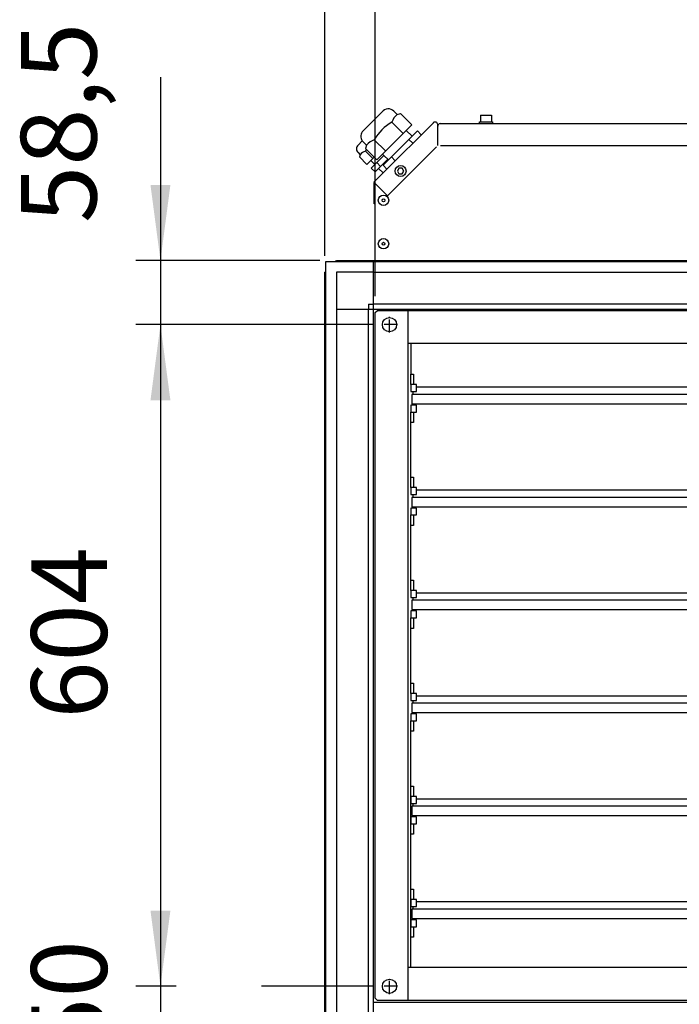
# Model space of a CAD drawing. Units: millimetres. Extents: x -16053 to -2105, y 3345 to 12666.
# Drawn here: x -9486 to -8884, y 10361 to 11259 of the extents above; entities that cross this region are included whole.
import ezdxf

# ---------------------------------------------------------------- set-up
doc = ezdxf.new("R2010")
doc.units = ezdxf.units.MM
doc.linetypes.add('DOT_CENTER', pattern=[14, 12, -1, 0, -1])
doc.layers.add('1', color=7, linetype='Continuous')
doc.styles.add('CONVERTER_19', font='txt.shx', dxfattribs={"width": 0.9})
doc.dimstyles.new('ME10_DIM_42', dxfattribs={"dimtxt": 69, "dimasz": 69, "dimexe": 22.5, "dimexo": 15, "dimgap": 27, "dimtad": 1, "dimdec": 1, "dimdsep": 46, "dimtxsty": 'CONVERTER_19', "dimsah": 1, "dimcen": 0.09, "dimclrd": 6, "dimclre": 6, "dimclrt": 3, "dimadec": 0, "dimazin": 0, "dimtfac": 1, "dimtdec": 4, "dimtix": 1, "dimtmove": 0, "dimatfit": 3, "dimfxl": 1, "dimtolj": 1, "dimtzin": 0, "dimarcsym": 0})
doc.dimstyles.new('ME10_DIM_44', dxfattribs={"dimtxt": 69, "dimasz": 69, "dimexe": 22.5, "dimexo": 15, "dimgap": 27, "dimtad": 1, "dimdec": 1, "dimdsep": 46, "dimtxsty": 'CONVERTER_19', "dimsah": 1, "dimcen": 0.09, "dimclrd": 6, "dimclre": 6, "dimclrt": 3, "dimadec": 0, "dimazin": 0, "dimtfac": 1, "dimtdec": 4, "dimtix": 1, "dimtmove": 0, "dimatfit": 3, "dimfxl": 1, "dimtolj": 1, "dimtzin": 0, "dimarcsym": 0})
doc.dimstyles.new('ME10_DIM_46', dxfattribs={"dimtxt": 69, "dimasz": 69, "dimexe": 22.5, "dimexo": 15, "dimgap": 27, "dimtad": 1, "dimdec": 1, "dimdsep": 46, "dimtxsty": 'CONVERTER_19', "dimsah": 1, "dimcen": 0.09, "dimclrd": 6, "dimclre": 6, "dimclrt": 3, "dimadec": 0, "dimazin": 0, "dimtfac": 1, "dimtdec": 4, "dimtix": 1, "dimtmove": 0, "dimatfit": 3, "dimfxl": 1, "dimtolj": 1, "dimtzin": 0, "dimarcsym": 0})
doc.dimstyles.new('ME10_DIM_48', dxfattribs={"dimtxt": 69, "dimasz": 69, "dimexe": 22.5, "dimexo": 15, "dimgap": 27, "dimtad": 1, "dimdec": 1, "dimdsep": 46, "dimtxsty": 'CONVERTER_19', "dimsah": 1, "dimcen": 0.09, "dimclrd": 6, "dimclre": 6, "dimclrt": 3, "dimadec": 0, "dimazin": 0, "dimtfac": 1, "dimtdec": 4, "dimtix": 1, "dimtmove": 0, "dimatfit": 3, "dimfxl": 1, "dimtolj": 1, "dimtzin": 0, "dimarcsym": 0})
doc.dimstyles.new('ME10_DIM_49', dxfattribs={"dimtxt": 69, "dimasz": 69, "dimexe": 22.5, "dimexo": 15, "dimgap": 27, "dimtad": 1, "dimdec": 1, "dimdsep": 46, "dimtxsty": 'CONVERTER_19', "dimsah": 1, "dimcen": 0.09, "dimclrd": 6, "dimclre": 6, "dimclrt": 3, "dimadec": 0, "dimazin": 0, "dimtfac": 1, "dimtdec": 4, "dimtix": 1, "dimtmove": 0, "dimatfit": 3, "dimfxl": 1, "dimtolj": 1, "dimtzin": 0, "dimarcsym": 0})

# ---------------------------------------------------------------- blocks, each defined once
blk = doc.blocks.new('*D37')
at = {"layer": '1', "color": 6, "linetype": 'Continuous'}
for p, q in [((-9161.46, 11007.07), (-9161.46, 11407.48)), ((-8532.46, 11007.07), (-8532.46, 11407.48)), ((-8532.46, 11384.98), (-9161.46, 11384.98))]:
    blk.add_line(p, q, dxfattribs=at)
at = {"layer": '1', "color": 6}
for points in [[(-9092.46, 11394.06), (-9092.46, 11375.89), (-9161.46, 11384.98)], [(-8601.46, 11375.89), (-8601.46, 11394.06), (-8532.46, 11384.98)]]:
    blk.add_solid(points, dxfattribs=at)
at = {"layer": '1', "color": 3, "insert": (-8903.71, 11412.33), "char_height": 69, "attachment_point": 7, "rotation": 0.00014, "line_spacing_factor": 0.454545, "style": 'CONVERTER_19'}
blk.add_mtext('629', dxfattribs=at)
blk = doc.blocks.new('*D39')
at = {"layer": '1', "color": 6, "linetype": 'Continuous'}
for p, q in [((-9163.45, 10981.07), (-9379.95, 10981.07)), ((-9357.45, 10981.07), (-9357.45, 10377.08)), ((-9343.17, 10377.08), (-9379.95, 10377.08)), ((-9163.45, 10377.08), (-9265.33, 10377.08))]:
    blk.add_line(p, q, dxfattribs=at)
at = {"layer": '1', "color": 6}
for points in [[(-9348.37, 10912.07), (-9366.54, 10912.07), (-9357.45, 10981.07)], [(-9366.54, 10446.08), (-9348.37, 10446.08), (-9357.45, 10377.08)]]:
    blk.add_solid(points, dxfattribs=at)
at = {"layer": '1', "color": 3, "insert": (-9384.8, 10621.36), "char_height": 69, "attachment_point": 7, "rotation": 90, "line_spacing_factor": 0.454545, "style": 'CONVERTER_19'}
blk.add_mtext('604', dxfattribs=at)
blk = doc.blocks.new('*D41')
at = {"layer": '1', "color": 6, "linetype": 'Continuous'}
for p, q in [((-9357.45, 11207.08), (-9357.45, 11039.58)), ((-9211.91, 11039.58), (-9379.95, 11039.58)), ((-9357.45, 11039.58), (-9357.45, 10981.07)), ((-9163.45, 10981.07), (-9379.95, 10981.07)), ((-9357.45, 10981.07), (-9357.45, 10843.07))]:
    blk.add_line(p, q, dxfattribs=at)
at = {"layer": '1', "color": 6}
for points in [[(-9366.54, 11108.58), (-9348.37, 11108.58), (-9357.45, 11039.58)], [(-9348.37, 10912.07), (-9366.54, 10912.07), (-9357.45, 10981.07)]]:
    blk.add_solid(points, dxfattribs=at)
at = {"layer": '1', "color": 3, "insert": (-9394.26, 11073.85), "char_height": 69, "attachment_point": 7, "rotation": 90, "line_spacing_factor": 0.454545, "style": 'CONVERTER_19'}
blk.add_mtext('58,5', dxfattribs=at)
blk = doc.blocks.new('*D43')
at = {"layer": '1', "color": 6, "linetype": 'Continuous'}
for p, q in [((-9357.45, 10515.08), (-9357.45, 10377.08)), ((-9347.33, 10377.08), (-9379.95, 10377.08)), ((-9357.45, 10377.08), (-9357.45, 10327.08)), ((-9163.45, 10377.08), (-9261.17, 10377.08)), ((-9347.75, 10327.08), (-9379.95, 10327.08)), ((-9357.45, 10327.08), (-9357.45, 10189.08)), ((-9163.45, 10327.08), (-9237.44, 10327.08))]:
    blk.add_line(p, q, dxfattribs=at)
at = {"layer": '1', "color": 6}
for points in [[(-9366.54, 10446.08), (-9348.37, 10446.08), (-9357.45, 10377.08)], [(-9348.37, 10258.08), (-9366.54, 10258.08), (-9357.45, 10327.08)]]:
    blk.add_solid(points, dxfattribs=at)
at = {"layer": '1', "color": 3, "insert": (-9384.8, 10314.56), "char_height": 69, "attachment_point": 7, "rotation": 90, "line_spacing_factor": 0.454545, "style": 'CONVERTER_19'}
blk.add_mtext('50', dxfattribs=at)
blk = doc.blocks.new('*D44')
at = {"layer": '1', "color": 6, "linetype": 'Continuous'}
for p, q in [((-9207.45, 11044.04), (-9207.45, 11407.48)), ((-9161.46, 11007.07), (-9161.46, 11407.48)), ((-9345.45, 11384.98), (-9207.45, 11384.98)), ((-9207.45, 11384.98), (-9161.46, 11384.98)), ((-9161.46, 11384.98), (-9023.46, 11384.98))]:
    blk.add_line(p, q, dxfattribs=at)
at = {"layer": '1', "color": 6}
for points in [[(-9276.45, 11375.89), (-9276.45, 11394.06), (-9207.45, 11384.98)], [(-9092.46, 11394.06), (-9092.46, 11375.89), (-9161.46, 11384.98)]]:
    blk.add_solid(points, dxfattribs=at)
at = {"layer": '1', "color": 3, "insert": (-9221.98, 11412.33), "char_height": 69, "attachment_point": 7, "rotation": 0.00014, "line_spacing_factor": 0.454545, "style": 'CONVERTER_19'}
blk.add_mtext('46', dxfattribs=at)

msp = doc.modelspace()

# ---------------------------------------------------------------- linework, layer by layer
at = {"color": 2, "linetype": 'Continuous'}
for p, q in [((-9108.48, 11165.38), (-9154.31, 11119.55)), ((-9102.11, 11164.58), (-8607.46, 11164.58)), ((-9154.31, 11119.55), (-9162.68, 11111.18)), ((-9162.45, 11091.41), (-9162.45, 11110.95)), ((-9161.45, 11091.41), (-9162.45, 11091.41)), ((-9161.45, 11039.58), (-9161.45, 11091.41))]:
    msp.add_line(p, q, dxfattribs=at)
at = {"color": 6, "linetype": 'Continuous'}
for p, q in [((-9066.46, 11164.58), (-9066.46, 11166.18)), ((-9066.46, 11166.18), (-9054.46, 11166.18)), ((-9066.46, 11164.58), (-9060.97, 11164.58)), ((-9065.46, 11172.18), (-9065.46, 11166.18)), ((-9065.46, 11172.18), (-9055.46, 11172.18)), ((-9055.46, 11172.18), (-9055.46, 11166.18)), ((-9054.46, 11166.18), (-9054.46, 11164.58)), ((-9104.47, 11144.58), (-9104.47, 11163.72)), ((-9150.31, 11098.8), (-9105.57, 11143.54)), ((-9102.01, 11144.58), (-8607.46, 11144.58)), ((-9139.82, 11123.84), (-9141.27, 11121.34)), ((-9141.27, 11121.34), (-9139.82, 11118.84)), ((-9136.94, 11123.84), (-9139.82, 11123.84)), ((-9135.49, 11121.34), (-9136.94, 11123.84)), ((-9136.94, 11118.84), (-9135.49, 11121.34)), ((-9139.82, 11118.84), (-9136.94, 11118.84)), ((-9161.45, 11091.41), (-9161.45, 11109.95))]:
    msp.add_line(p, q, dxfattribs=at)
for centre, radius in [((-9138.38, 11121.34), 5), ((-9153.95, 11094.58), 1.35), ((-9153.95, 11054.95), 1.35)]:
    msp.add_circle(centre, radius, dxfattribs=at)
at = {"color": 2, "linetype": 'Continuous'}
for centre, start, end in [((-9106.82, 11163.72), 0, 135), ((-9102.11, 11162.23), 90, 180)]:
    msp.add_arc(centre, 2.35, start, end, dxfattribs=at)
at = {"layer": '1', "color": 1, "linetype": 'Continuous'}
for p, q in [((-9155.29, 11175.29), (-9172.47, 11158.11)), ((-9144.41, 11175.97), (-9141.43, 11173)), ((-9141.43, 11173), (-9138.34, 11173.82)), ((-9138.34, 11173.82), (-9128.12, 11163.6)), ((-9133.32, 11158.41), (-9154.91, 11136.82)), ((-9123.05, 11157.89), (-9154.38, 11126.55)), ((-9128.12, 11163.6), (-9133.32, 11158.41)), ((-9127.92, 11153.01), (-9133.32, 11158.41)), ((-9119.51, 11154.35), (-9123.05, 11157.89)), ((-9173.26, 11148.84), (-9177.19, 11144.9)), ((-9172.47, 11147.91), (-9169.49, 11144.93)), ((-9177.19, 11138.15), (-9175.22, 11136.18)), ((-9169.49, 11144.93), (-9170.32, 11141.85)), ((-9170.32, 11141.85), (-9169.52, 11141.04)), ((-9169.52, 11141.04), (-9162.43, 11133.96)), ((-9175.22, 11136.18), (-9175.77, 11134.14)), ((-9175.77, 11134.14), (-9169.01, 11127.38)), ((-9169.01, 11127.38), (-9165.57, 11130.82)), ((-9162.43, 11133.96), (-9165.57, 11130.82)), ((-9165.57, 11130.82), (-9162, 11127.25)), ((-9153.67, 11135.58), (-9165.23, 11124.02)), ((-9162.43, 11133.96), (-9160.1, 11131.63)), ((-9160.1, 11131.63), (-9154.91, 11136.82)), ((-9150.13, 11132.05), (-9156.61, 11125.57)), ((-9154.91, 11136.82), (-9153.67, 11135.58)), ((-9153.67, 11135.58), (-9149.51, 11131.42)), ((-9165.23, 11124.02), (-9161.69, 11120.49)), ((-9158.47, 11123.71), (-9161.69, 11120.49)), ((-9156.61, 11125.57), (-9158.47, 11123.71)), ((-9158.47, 11123.71), (-9154.31, 11119.55)), ((-9154.38, 11126.55), (-9150.85, 11123.01)), ((-9161.45, 11109.95), (-9162.45, 11110.95)), ((-9123.95, 10924.3), (-8569.96, 10924.3)), ((-9127.95, 10908.89), (-8565.96, 10908.89)), ((-9123.95, 10830.3), (-8569.96, 10830.3)), ((-9127.95, 10814.89), (-8565.96, 10814.89)), ((-9123.95, 10736.3), (-8569.96, 10736.3)), ((-9127.95, 10720.89), (-8565.96, 10720.89)), ((-9123.95, 10642.3), (-8569.96, 10642.3)), ((-9127.95, 10626.89), (-8565.96, 10626.9)), ((-9123.95, 10548.3), (-8569.96, 10548.3)), ((-9127.95, 10532.9), (-8565.96, 10532.9)), ((-9123.95, 10454.3), (-8569.96, 10454.3)), ((-9127.95, 10438.9), (-8565.96, 10438.9))]:
    msp.add_line(p, q, dxfattribs=at)
at = {"layer": '1', "color": 6, "linetype": 'Continuous'}
for p, q in [((-9136.12, 11155.6), (-9146.34, 11165.83)), ((-9152.1, 11139.62), (-9162.32, 11149.84)), ((-9127.19, 11146.67), (-9130.72, 11150.21)), ((-9163.72, 11132.67), (-9170.48, 11139.43)), ((-9156.61, 11125.57), (-9160.15, 11129.1)), ((-9143.17, 11130.69), (-9146.71, 11134.23)), ((-9161.45, 11109.95), (-9150.31, 11098.8)), ((-9197.57, 11038.58), (-8496.34, 11038.58)), ((-9163.2, 9708.83), (-9163.2, 11038.58)), ((-9206.45, 10373.71), (-9206.45, 11029.7)), ((-9163.2, 11028.98), (-9196.85, 11028.98)), ((-9196.85, 11028.98), (-9196.85, 10995.33)), ((-9163.2, 11028.98), (-8530.71, 11028.98)), ((-9196.85, 10995.33), (-8487.46, 10995.33)), ((-9196.85, 10995.33), (-9196.85, 10373.71)), ((-9167.7, 10999.83), (-9163.2, 10999.83)), ((-9167.7, 10999.83), (-9167.7, 10995.33)), ((-9167.7, 9708.83), (-9167.7, 10995.33)), ((-8530.71, 10999.83), (-9163.2, 10999.83)), ((-9128.96, 10964.07), (-9128.96, 10935.8)), ((-9128.96, 10926.3), (-9128.96, 10935.8)), ((-9128.96, 10935.8), (-9126.46, 10935.8)), ((-9126.46, 10935.8), (-9126.46, 10926.3)), ((-9128.96, 10926.3), (-9128.96, 10919.94)), ((-9123.96, 10926.3), (-9128.96, 10926.3)), ((-9126.46, 10926.3), (-9128.96, 10926.3)), ((-9123.96, 10919.94), (-9123.96, 10926.3)), ((-9128.96, 10919.94), (-9123.96, 10919.94)), ((-9127.96, 10917.41), (-9127.96, 10908.89)), ((-8565.96, 10917.41), (-9127.95, 10917.41)), ((-9126.96, 10917.41), (-9126.96, 10919.94)), ((-9128.96, 10907.67), (-9128.96, 10901.3)), ((-9123.96, 10907.67), (-9128.96, 10907.67)), ((-9126.96, 10907.67), (-9126.96, 10908.89)), ((-9123.96, 10901.3), (-9123.96, 10907.67)), ((-9128.96, 10901.3), (-9123.96, 10901.3)), ((-9128.96, 10901.3), (-9126.46, 10901.3)), ((-9128.96, 10891.8), (-9128.96, 10901.3)), ((-9126.46, 10901.3), (-9126.46, 10891.8)), ((-9128.96, 10841.8), (-9128.96, 10891.8)), ((-9126.46, 10891.8), (-9128.96, 10891.8)), ((-9128.96, 10841.8), (-9126.46, 10841.8)), ((-9128.96, 10832.3), (-9128.96, 10841.8)), ((-9126.46, 10841.8), (-9126.46, 10832.3)), ((-9126.46, 10832.3), (-9128.96, 10832.3)), ((-9123.96, 10832.3), (-9128.96, 10832.3)), ((-9128.96, 10832.3), (-9128.96, 10825.94)), ((-9123.96, 10825.94), (-9123.96, 10832.3)), ((-9128.96, 10825.94), (-9123.96, 10825.94)), ((-9127.96, 10823.41), (-9127.96, 10814.89)), ((-8565.96, 10823.41), (-9127.95, 10823.42)), ((-9126.96, 10823.41), (-9126.96, 10825.94)), ((-9126.96, 10813.67), (-9126.96, 10814.89)), ((-9123.96, 10813.67), (-9128.96, 10813.67)), ((-9128.96, 10813.67), (-9128.96, 10807.3)), ((-9128.96, 10797.8), (-9128.96, 10807.3)), ((-9128.96, 10807.3), (-9126.46, 10807.3)), ((-9128.96, 10807.3), (-9123.96, 10807.3)), ((-9126.46, 10807.3), (-9126.46, 10797.8)), ((-9123.96, 10807.3), (-9123.96, 10813.67)), ((-9128.96, 10747.8), (-9128.96, 10797.8)), ((-9126.46, 10797.8), (-9128.96, 10797.8)), ((-9128.96, 10738.3), (-9128.96, 10747.8)), ((-9128.96, 10747.8), (-9126.46, 10747.8)), ((-9126.46, 10747.8), (-9126.46, 10738.3)), ((-9128.96, 10738.3), (-9128.96, 10731.94)), ((-9123.96, 10738.3), (-9128.96, 10738.3)), ((-9126.46, 10738.3), (-9128.96, 10738.3)), ((-9123.96, 10731.94), (-9123.96, 10738.3)), ((-9128.96, 10731.94), (-9123.96, 10731.94)), ((-9127.96, 10729.42), (-9127.96, 10720.89)), ((-8565.96, 10729.42), (-9127.95, 10729.42)), ((-9126.96, 10729.42), (-9126.96, 10731.94)), ((-9128.96, 10719.67), (-9128.96, 10713.3)), ((-9123.96, 10719.67), (-9128.96, 10719.67)), ((-9126.96, 10719.67), (-9126.96, 10720.89)), ((-9123.96, 10713.3), (-9123.96, 10719.67)), ((-9128.96, 10713.3), (-9123.96, 10713.3)), ((-9128.96, 10713.3), (-9126.46, 10713.3)), ((-9128.96, 10703.8), (-9128.96, 10713.3)), ((-9126.46, 10713.3), (-9126.46, 10703.8)), ((-9128.96, 10653.8), (-9128.96, 10703.8)), ((-9126.46, 10703.8), (-9128.96, 10703.8)), ((-9128.96, 10653.8), (-9126.46, 10653.8)), ((-9128.96, 10644.3), (-9128.96, 10653.8)), ((-9126.46, 10653.8), (-9126.46, 10644.3)), ((-9126.46, 10644.3), (-9128.96, 10644.3)), ((-9123.96, 10644.3), (-9128.96, 10644.3)), ((-9128.96, 10644.3), (-9128.96, 10637.94)), ((-9123.96, 10637.94), (-9123.96, 10644.3)), ((-9128.96, 10637.94), (-9123.96, 10637.94)), ((-9127.96, 10635.42), (-9127.96, 10626.9)), ((-8565.96, 10635.42), (-9127.95, 10635.42)), ((-9126.96, 10635.42), (-9126.96, 10637.94)), ((-9123.96, 10625.67), (-9128.96, 10625.67)), ((-9128.96, 10625.67), (-9128.96, 10619.3)), ((-9126.96, 10625.67), (-9126.96, 10626.9)), ((-9123.96, 10619.3), (-9123.96, 10625.67)), ((-9128.96, 10609.8), (-9128.96, 10619.3)), ((-9128.96, 10619.3), (-9126.46, 10619.3)), ((-9128.96, 10619.3), (-9123.96, 10619.3)), ((-9126.46, 10619.3), (-9126.46, 10609.8)), ((-9128.96, 10394.08), (-9128.96, 10609.8)), ((-9126.46, 10609.8), (-9128.96, 10609.8)), ((-9128.96, 10550.3), (-9128.96, 10559.8)), ((-9128.96, 10559.8), (-9126.46, 10559.8)), ((-9126.46, 10559.8), (-9126.46, 10550.3)), ((-9128.96, 10550.3), (-9128.96, 10543.94)), ((-9123.96, 10550.3), (-9128.96, 10550.3)), ((-9126.46, 10550.3), (-9128.96, 10550.3)), ((-9123.96, 10543.94), (-9123.96, 10550.3)), ((-9128.96, 10543.94), (-9123.96, 10543.94)), ((-9127.96, 10541.42), (-9127.96, 10532.9)), ((-8565.96, 10541.42), (-9127.95, 10541.42)), ((-9126.96, 10541.42), (-9126.96, 10543.94)), ((-9128.96, 10531.67), (-9128.96, 10525.3)), ((-9123.96, 10531.67), (-9128.96, 10531.67)), ((-9126.96, 10531.67), (-9126.96, 10532.9)), ((-9123.96, 10525.3), (-9123.96, 10531.67)), ((-9128.96, 10525.3), (-9123.96, 10525.3)), ((-9128.96, 10525.3), (-9126.46, 10525.3)), ((-9128.96, 10515.8), (-9128.96, 10525.3)), ((-9126.46, 10525.3), (-9126.46, 10515.8)), ((-9126.46, 10515.8), (-9128.96, 10515.8)), ((-9128.96, 10465.8), (-9126.46, 10465.8)), ((-9128.96, 10456.3), (-9128.96, 10465.8)), ((-9126.46, 10465.8), (-9126.46, 10456.3)), ((-9126.46, 10456.3), (-9128.96, 10456.3)), ((-9123.96, 10456.3), (-9128.96, 10456.3)), ((-9128.96, 10456.3), (-9128.96, 10449.94)), ((-9123.96, 10449.94), (-9123.96, 10456.3)), ((-9128.96, 10449.94), (-9123.96, 10449.94)), ((-9127.96, 10447.42), (-9127.96, 10438.9)), ((-8565.96, 10447.42), (-9127.95, 10447.42)), ((-9126.96, 10447.42), (-9126.96, 10449.94)), ((-9123.96, 10437.67), (-9128.96, 10437.67)), ((-9128.96, 10437.67), (-9128.96, 10431.3)), ((-9126.96, 10437.67), (-9126.96, 10438.9)), ((-9123.96, 10431.3), (-9123.96, 10437.67)), ((-9128.96, 10421.8), (-9128.96, 10431.3)), ((-9128.96, 10431.3), (-9126.46, 10431.3)), ((-9128.96, 10431.3), (-9123.96, 10431.3)), ((-9126.46, 10431.3), (-9126.46, 10421.8)), ((-9126.46, 10421.8), (-9128.96, 10421.8)), ((-9206.45, 9674.46), (-9206.45, 10373.71)), ((-9196.85, 10373.71), (-9196.85, 9708.83)), ((-8530.71, 10362.08), (-9163.2, 10362.08))]:
    msp.add_line(p, q, dxfattribs=at)
at = {"layer": '1', "color": 2, "linetype": 'Continuous'}
for p, q in [((-9162.45, 11110.95), (-9162.68, 11111.18)), ((-9161.45, 10992.07), (-9159.45, 10994.07)), ((-9159.46, 10994.07), (-8534.46, 10994.07)), ((-9131.46, 10364.08), (-9131.46, 10994.07)), ((-9161.46, 10366.08), (-9161.46, 10992.07)), ((-9131.46, 10964.07), (-8562.46, 10964.07)), ((-8562.46, 10394.08), (-9131.46, 10394.08)), ((-9161.46, 10366.08), (-9159.46, 10364.08)), ((-8534.46, 10364.08), (-9159.46, 10364.08))]:
    msp.add_line(p, q, dxfattribs=at)
at = {"layer": '1', "color": 3, "linetype": 'Continuous'}
for p, q in [((-9206.45, 11029.7), (-9206.45, 11038.58)), ((-9206.45, 11038.58), (-9197.57, 11038.58)), ((-9197.57, 11038.58), (-9196.91, 11039.58)), ((-9196.91, 11039.58), (-8497, 11039.58)), ((-9207.45, 11029.04), (-9206.45, 11029.7)), ((-9207.45, 10373.71), (-9207.45, 11029.04)), ((-9207.45, 9675.12), (-9207.45, 10373.71))]:
    msp.add_line(p, q, dxfattribs=at)
at = {"layer": '1', "color": 6, "linetype": 'DOT_CENTER'}
for p, q in [((-9148.45, 10973.92), (-9148.45, 10988.22)), ((-9141.3, 10981.07), (-9155.6, 10981.07)), ((-9148.45, 10369.93), (-9148.45, 10384.23)), ((-9141.3, 10377.08), (-9155.6, 10377.08))]:
    msp.add_line(p, q, dxfattribs=at)
at = {"layer": '1', "color": 6, "linetype": 'Continuous'}
for centre, radius in [((-9153.95, 11094.58), 4.75), ((-9153.95, 11054.95), 4.75), ((-9148.45, 10981.07), 6.5), ((-9148.45, 10377.08), 6.5)]:
    msp.add_circle(centre, radius, dxfattribs=at)
at = {"layer": '1', "color": 1, "linetype": 'Continuous'}
for centre, radius, start, end in [((-9149.54, 11170.68), 7.37, 45.88822, 141.25932), ((-9167.37, 11153.01), 7.22, 134.99831, 215.30219), ((-9167.37, 11153.01), 7.22, 215.30219, 225.00077), ((-9173.82, 11141.53), 4.77, 134.99831, 225.00077)]:
    msp.add_arc(centre, radius, start, end, dxfattribs=at)
at = {"layer": '1', "color": 6, "linetype": 'Continuous'}
for centre, radius, start, end in [((-9126.62, 11130.13), 40.78, 118.91346, 151.08654), ((-9131.21, 11160.72), 15.97, 129.7983, 161.37583), ((-9157.22, 11134.71), 15.98, 108.62832, 140.19741), ((-9167.1, 11129.42), 10.57, 108.62832, 140.19741), ((-9146.86, 11126.39), 26.98, 147.10003, 151.08654)]:
    msp.add_arc(centre, radius, start, end, dxfattribs=at)

# ---------------------------------------------------------------- dimensions: what is measured, and where the dimension line sits
at = {"layer": '1'}
for base, p2, dimstyle, picture, middle in [((-9207.45, 11384.98), (-9207.45, 11029.04), 'ME10_DIM_49', '*D44', (-9184.45, 11438.25)), ((-8532.46, 11384.98), (-8532.46, 10992.07), 'ME10_DIM_42', '*D37', (-8846.96, 11438.25))]:
    dim = msp.add_linear_dim(base=base, p1=(-9161.46, 10992.07), p2=p2, dimstyle=dimstyle, dxfattribs=at)
    dim.commit()
    dim.dimension.update_dxf_attribs({"geometry": picture, "text_midpoint": middle, "text_rotation": 0.00014})
for base, p1, p2, dimstyle, picture, middle in [((-9357.45, 11039.58), (-9148.45, 10981.07), (-9196.91, 11039.58), 'ME10_DIM_46', '*D41', (-9415.45, 11140.47)), ((-9357.45, 10981.07), (-9148.45, 10377.08), (-9148.45, 10981.07), 'ME10_DIM_44', '*D39', (-9410.72, 10679.08)), ((-9357.45, 10377.08), (-9148.45, 10327.08), (-9148.45, 10377.08), 'ME10_DIM_48', '*D43', (-9410.72, 10352.08))]:
    dim = msp.add_linear_dim(base=base, p1=p1, p2=p2, angle=90, dimstyle=dimstyle, dxfattribs=at)
    dim.commit()
    dim.dimension.update_dxf_attribs({"geometry": picture, "text_midpoint": middle, "text_rotation": 90})

doc.saveas('drawing.dxf')
